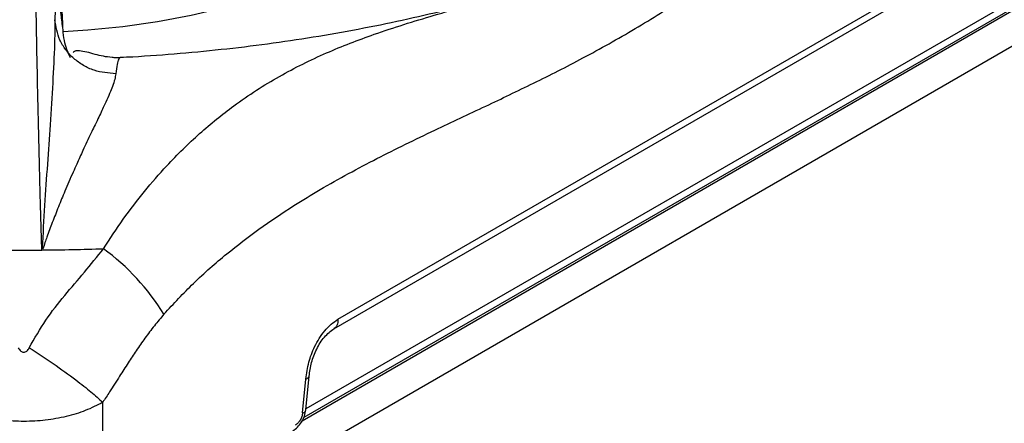
# Model space of a CAD drawing. Units: millimetres. Extents: x 5 to 415, y 5 to 292.
# Drawn here: x 373 to 387, y 234 to 239 of the extents above; entities that cross this region are included whole.
import ezdxf

# ---------------------------------------------------------------- set-up
doc = ezdxf.new("R2010")
doc.units = ezdxf.units.MM

msp = doc.modelspace()

# ---------------------------------------------------------------- linework, layer by layer
at = {"color": 7, "linetype": 'Continuous', "lineweight": 25}
for p, q in [((400.378, 246.776), (349.006, 217.12)), ((377.677, 235.229), (390.371, 242.557)), ((377.624, 235.102), (390.321, 242.432)), ((390.722, 241.806), (377.249, 234.028)), ((390.812, 241.759), (377.219, 233.913)), ((374.763, 238.728), (374.761, 238.729)), ((373.712, 236.156), (373.716, 236.179)), ((373.716, 236.179), (373.731, 236.177)), ((377.205, 233.975), (377.248, 234.429)), ((377.248, 234.015), (377.292, 234.469)), ((374.529, 232.324), (374.529, 234.118))]:
    msp.add_line(p, q, dxfattribs=at)
at = {"color": 8, "linetype": 'Continuous', "lineweight": 25}
msp.add_line((390.851, 241.749), (377.197, 233.867), dxfattribs=at)
at = {"color": 8, "linetype": 'Continuous', "lineweight": 25, "flags": 128}
msp.add_lwpolyline([(374, 239.082), (374.329, 239.102), (374.798, 239.148), (375.26, 239.214), (375.712, 239.3), (376.151, 239.405), (376.576, 239.528), (376.984, 239.669), (377.373, 239.827), (377.74, 240.002), (378.084, 240.192), (378.403, 240.396), (378.694, 240.613), (378.957, 240.842), (379.19, 241.081), (379.391, 241.33), (379.559, 241.587), (379.695, 241.85), (379.796, 242.118), (379.835, 242.264)], dxfattribs=at)
at = {"color": 7, "linetype": 'Continuous', "lineweight": 25}
for centre, radius, start, end in [((373.47, 268.973), 32.818, 269.577, 270.423), ((373.471, 268.938), 32.782, 270.4226, 271.865), ((372.682, 233.644), 3.137, 31.8071, 53.7316)]:
    msp.add_arc(centre, radius, start, end, dxfattribs=at)
at = {"color": 8, "linetype": 'Continuous', "lineweight": 25}
for centre, radius, start, end in [((377.238, 234.484), 0.0556, 280.8676, 345.8525), ((377.194, 234.03), 0.0561, 281.0182, 344.8349)]:
    msp.add_arc(centre, radius, start, end, dxfattribs=at)
at = {"color": 7, "linetype": 'Continuous', "lineweight": 25}
for points, knots in [([(373.997, 239.104), (373.994, 239.18), (373.986, 239.33), (373.976, 239.563), (373.967, 239.797), (373.959, 240.03), (373.952, 240.256), (373.946, 240.469), (373.943, 240.666), (373.942, 240.774), (373.941, 240.828)], [0, 0, 0, 0, 0.120441, 0.238758, 0.363113, 0.487324, 0.614413, 0.741333, 0.871647, 1, 1, 1, 1]), ([(375.348, 235.297), (375.478, 235.438), (375.75, 235.731), (376.179, 236.104), (376.629, 236.448), (377.048, 236.729), (377.448, 236.973), (377.819, 237.182), (378.2, 237.382), (378.586, 237.575), (379.071, 237.808), (379.643, 238.076), (380.304, 238.39), (380.971, 238.728), (381.651, 239.109), (382.341, 239.539), (382.794, 239.863), (383.024, 240.027)], [0, 0, 0, 0, 0.055674, 0.11567, 0.17228, 0.233325, 0.278627, 0.327549, 0.376797, 0.425859, 0.47664, 0.56445, 0.647107, 0.732278, 0.822439, 0.909887, 1, 1, 1, 1]), ([(373.712, 236.156), (373.705, 236.427), (373.689, 236.968), (373.67, 237.728), (373.654, 238.453), (373.641, 239.147), (373.634, 239.585), (373.631, 239.804)], [0, 0, 0, 0, 0.200259, 0.399502, 0.599045, 0.799505, 1, 1, 1, 1]), ([(380.413, 239.735), (380.37, 239.72), (380.153, 239.648), (379.744, 239.529), (379.187, 239.379), (378.613, 239.244), (378.025, 239.122), (377.425, 239.014), (376.813, 238.922), (376.193, 238.844), (375.564, 238.784), (375.087, 238.747), (374.818, 238.735), (374.763, 238.733)], [0, 0, 0, 0, 0.02564, 0.129683, 0.234078, 0.338799, 0.443818, 0.549103, 0.654623, 0.760344, 0.866234, 0.972257, 1, 1, 1, 1]), ([(373.997, 239.104), (373.988, 239.175), (373.971, 239.318), (373.948, 239.444), (373.928, 239.505), (373.911, 239.491), (373.896, 239.41), (373.89, 239.297), (373.886, 239.24)], [0, 0, 0, 0, 0.167387, 0.333556, 0.499983, 0.666789, 0.833174, 1, 1, 1, 1]), ([(373.886, 239.24), (373.886, 239.239), (373.886, 239.238), (373.886, 239.236), (373.886, 239.234), (373.886, 239.229), (373.886, 239.221), (373.887, 239.205), (373.887, 239.178), (373.886, 239.129), (373.885, 239.041), (373.88, 238.8), (373.86, 238.4), (373.825, 237.859), (373.787, 237.31), (373.749, 236.76), (373.727, 236.372), (373.716, 236.179)], [0, 0, 0, 0, 0.000678, 0.001207, 0.002152, 0.003841, 0.006856, 0.012241, 0.021859, 0.039043, 0.069754, 0.12469, 0.313926, 0.502932, 0.669639, 0.835478, 1, 1, 1, 1]), ([(374.703, 238.516), (374.604, 238.524), (374.452, 238.537), (374.266, 238.625), (374.137, 238.718), (374.031, 238.833), (373.925, 239.003), (373.902, 239.146), (373.886, 239.24)], [0, 0, 0, 0, 0.239834, 0.368603, 0.499999, 0.631397, 0.760165, 1, 1, 1, 1]), ([(374.095, 238.729), (374.063, 238.804), (374.011, 238.924), (374.001, 239.055), (373.997, 239.104)], [0, 0, 0, 0, 0.628015, 1, 1, 1, 1]), ([(374.761, 238.731), (374.742, 238.73), (374.703, 238.729), (374.623, 238.735), (374.524, 238.751), (374.412, 238.779), (374.302, 238.81), (374.205, 238.825), (374.152, 238.823), (374.134, 238.802), (374.134, 238.802)], [0, 0, 0, 0, 0.0343, 0.074737, 0.179195, 0.319792, 0.499754, 0.722398, 0.992601, 1, 1, 1, 1]), ([(374.703, 238.516), (374.699, 238.492), (374.691, 238.441), (374.661, 238.352), (374.621, 238.251), (374.578, 238.154), (374.535, 238.062), (374.496, 237.979), (374.456, 237.895), (374.413, 237.807), (374.368, 237.713), (374.318, 237.606), (374.267, 237.499), (374.222, 237.399), (374.177, 237.302), (374.129, 237.193), (374.076, 237.072), (374.01, 236.918), (373.936, 236.737), (373.855, 236.532), (373.795, 236.371), (373.753, 236.255), (373.738, 236.203), (373.731, 236.177)], [0, 0, 0, 0, 0.059011, 0.123903, 0.182764, 0.248074, 0.286417, 0.328244, 0.373574, 0.40778, 0.449362, 0.498344, 0.544848, 0.581179, 0.616544, 0.65709, 0.704892, 0.749082, 0.821024, 0.890467, 0.952364, 0.976044, 1, 1, 1, 1]), ([(373.545, 234.849), (373.616, 234.974), (373.756, 235.221), (374.016, 235.549), (374.286, 235.859), (374.453, 236.068), (374.538, 236.173)], [0, 0, 0, 0, 0.256244, 0.505146, 0.751967, 1, 1, 1, 1]), ([(375.348, 235.297), (375.305, 235.246), (375.217, 235.143), (375.094, 234.978), (374.978, 234.812), (374.866, 234.641), (374.747, 234.457), (374.635, 234.28), (374.559, 234.164), (374.529, 234.118)], [0, 0, 0, 0, 0.142817, 0.289499, 0.431353, 0.566444, 0.713301, 0.885429, 1, 1, 1, 1]), ([(377.248, 234.429), (377.259, 234.504), (377.278, 234.646), (377.362, 234.874), (377.472, 235.047), (377.584, 235.167), (377.646, 235.208), (377.677, 235.229)], [0, 0, 0, 0, 0.249877, 0.476342, 0.73369, 0.865693, 1, 1, 1, 1]), ([(377.292, 234.469), (377.3, 234.529), (377.318, 234.649), (377.388, 234.834), (377.491, 235.002), (377.581, 235.069), (377.625, 235.103)], [0, 0, 0, 0, 0.2450408, 0.493709, 0.7462736, 1, 1, 1, 1]), ([(373.396, 234.849), (373.401, 234.84), (373.41, 234.823), (373.429, 234.803), (373.449, 234.791), (373.47, 234.786), (373.492, 234.791), (373.512, 234.803), (373.53, 234.823), (373.539, 234.84), (373.545, 234.849)], [0, 0, 0, 0, 0.15308, 0.284515, 0.398245, 0.501092, 0.60343, 0.716333, 0.847209, 1, 1, 1, 1]), ([(373.545, 234.849), (373.652, 234.778), (373.871, 234.635), (374.153, 234.43), (374.378, 234.254), (374.479, 234.163), (374.529, 234.118)], [0, 0, 0, 0, 0.276145, 0.560941, 0.783856, 1, 1, 1, 1]), ([(377.074, 233.736), (377.095, 233.751), (377.138, 233.781), (377.193, 233.852), (377.234, 233.934), (377.243, 233.988), (377.248, 234.015)], [0, 0, 0, 0, 0.249213, 0.498048, 0.748133, 1, 1, 1, 1]), ([(377.205, 233.975), (377.202, 233.959), (377.196, 233.926), (377.172, 233.877), (377.141, 233.836), (377.117, 233.819), (377.105, 233.811)], [0, 0, 0, 0, 0.256061, 0.507249, 0.754599, 1, 1, 1, 1])]:
    msp.add_open_spline(points, degree=3, knots=knots, dxfattribs=at)
at = {"color": 8, "linetype": 'Continuous', "lineweight": 25}
for points, knots in [([(374.538, 236.173), (374.625, 236.307), (374.802, 236.577), (375.086, 236.946), (375.426, 237.336), (375.823, 237.725), (376.325, 238.131), (376.889, 238.494), (377.516, 238.802), (378.202, 239.066), (378.958, 239.301), (379.715, 239.513), (380.219, 239.675), (380.432, 239.743)], [0, 0, 0, 0, 0.057246, 0.115115, 0.173649, 0.256852, 0.340269, 0.447965, 0.554797, 0.659598, 0.784968, 0.909498, 1, 1, 1, 1]), ([(374.761, 238.729), (374.76, 238.729), (374.753, 238.731), (374.739, 238.709), (374.72, 238.651), (374.709, 238.56), (374.703, 238.516)], [0, 0, 0, 0, 0.05535, 0.279174, 0.64623, 1, 1, 1, 1]), ([(377.677, 235.229), (377.677, 235.215), (377.677, 235.187), (377.668, 235.152), (377.651, 235.124), (377.637, 235.108), (377.626, 235.104), (377.624, 235.103)], [0, 0, 0, 0, 0.240448, 0.480898, 0.721363, 0.961825, 1, 1, 1, 1]), ([(374.529, 234.118), (374.454, 234.079), (374.306, 234.002), (374.042, 233.923), (373.763, 233.873), (373.472, 233.857), (373.18, 233.873), (372.9, 233.923), (372.655, 233.995), (372.524, 234.062), (372.466, 234.092)], [0, 0, 0, 0, 0.13287, 0.25918, 0.387934, 0.514191, 0.642464, 0.771098, 0.897629, 1, 1, 1, 1])]:
    msp.add_open_spline(points, degree=3, knots=knots, dxfattribs=at)

doc.saveas('drawing.dxf')
